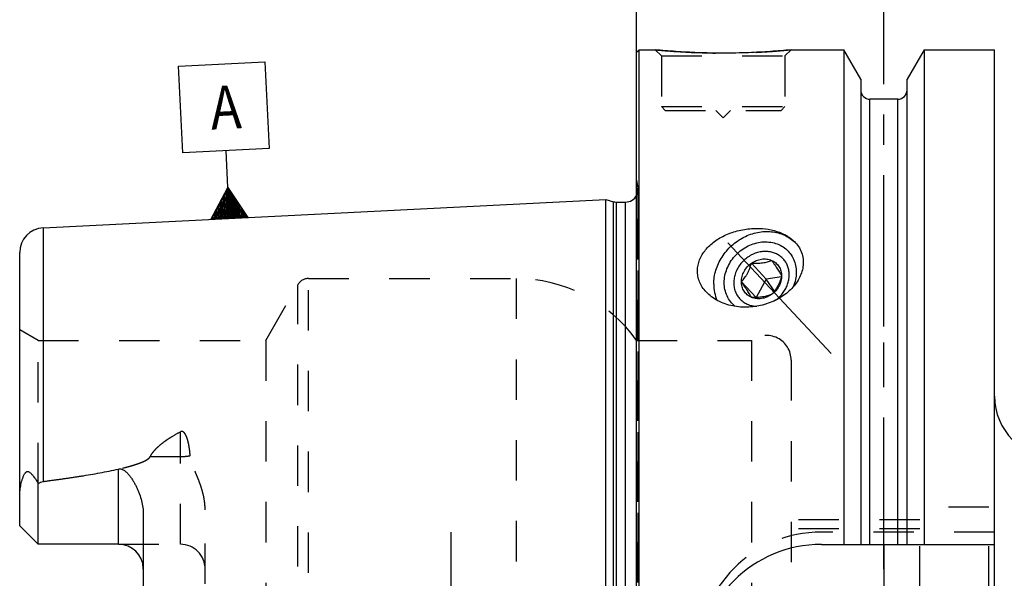
# Model space of a CAD drawing. Units: millimetres. Extents: x 0 to 594, y 0 to 420.
# Drawn here: x 263 to 343, y 232 to 278 of the extents above; entities that cross this region are included whole.
import ezdxf

# ---------------------------------------------------------------- set-up
doc = ezdxf.new("R2010")
doc.units = ezdxf.units.MM
doc.header["$LTSCALE"] = 32.67
for name, pattern in [('CENTER', [0.6, 0.375, -0.075, 0.075, -0.075]), ('DOT', [0.2, 0.1, -0.1]), ('HIDDEN', [0.2, 0.1, -0.1])]:
    doc.linetypes.add(name, pattern=pattern)
doc.layers.get('0').update_dxf_attribs({"linetype": 'CONTINUOUS'})
for name, color, linetype in [('10003447_HP_CL', 7, 'CONTINUOUS'), ('607663486-000-00-ED1_CL', 7, 'CONTINUOUS'), ('607663486-000-00-ED1_HATCH', 7, 'CONTINUOUS'), ('607663712-000_AXIS', 7, 'CONTINUOUS'), ('607663712-000_CL', 7, 'CONTINUOUS'), ('607663712-000_DIM', 7, 'CONTINUOUS'), ('607663712-000_HL', 7, 'CONTINUOUS'), ('DEFAULT_2', 6, 'HIDDEN')]:
    doc.layers.add(name, color=color, linetype=linetype)
doc.styles.get("Standard").update_dxf_attribs({"font": 'TXT.SHX', "width": 0.7})
doc.dimstyles.new('DIMSTYLE_5', dxfattribs={"dimtxt": 3.5, "dimasz": 3.5, "dimexe": 1.5, "dimexo": 0, "dimgap": 0.875, "dimtad": 1, "dimdec": 3, "dimdsep": 46, "dimtxsty": 'STANDARD', "dimblk": '_FILLED', "dimblk1": '_FILLED', "dimblk2": '_FILLED', "dimcen": 0.09, "dimclrt": 2, "dimadec": 3, "dimazin": 2, "dimtp": 0.15, "dimtm": 0.15, "dimtfac": 1, "dimtdec": 3, "dimtofl": 0, "dimtmove": 0, "dimatfit": 3, "dimldrblk": '_FILLED', "dimfxl": 1, "dimtolj": 1, "dimarcsym": 0})

# ---------------------------------------------------------------- blocks, each defined once
blk = doc.blocks.new('_FILLED')
at = {"color": 0, "linetype": 'BYBLOCK'}
blk.add_solid([(0, 0), (-1, 0.125), (-1, -0.125)], dxfattribs=at)
blk = doc.blocks.new('*D6')
at = {"layer": '607663712-000_DIM', "color": 3, "linetype": 'CONTINUOUS'}
for p, q in [((313.007, 194.358), (313.007, 311.635)), ((413.007, 311.635), (413.007, 214.614)), ((313.007, 310.135), (363.007, 310.135)), ((413.007, 310.135), (363.007, 310.135))]:
    blk.add_line(p, q, dxfattribs=at)
at = {"layer": '607663712-000_DIM', "color": 3, "linetype": 'CONTINUOUS', "xscale": 3.5, "yscale": 3.5, "zscale": 3.5, "rotation": 180}
blk.add_blockref('_FILLED', (313.007, 310.135), dxfattribs=at)
at = {"layer": '607663712-000_DIM', "color": 3, "linetype": 'CONTINUOUS', "xscale": 3.5, "yscale": 3.5, "zscale": 3.5}
blk.add_blockref('_FILLED', (413.007, 310.135), dxfattribs=at)
at = {"layer": '607663712-000_DIM', "color": 2, "linetype": 'CONTINUOUS', "insert": (363.007, 314.51), "char_height": 3.5, "width": 11.25, "attachment_point": 2, "line_spacing_factor": 0.9}
blk.add_mtext('100', dxfattribs=at)
blk = doc.blocks.new('GEOM_TOLERANCE_SYMBOLS_BL13', base_point=(279.627, 267.785))
at = {"layer": '607663486-000-00-ED1_CL', "color": 3, "linetype": 'CONTINUOUS'}
for p, q in [((275.956, 273.802), (282.948, 274.152)), ((282.948, 274.152), (283.298, 267.161)), ((276.307, 266.811), (275.956, 273.802)), ((283.298, 267.161), (276.307, 266.811)), ((279.952, 263.989), (279.802, 266.986)), ((278.577, 261.417), (279.952, 263.989)), ((279.878, 261.483), (279.769, 263.647)), ((279.978, 261.488), (279.861, 263.818)), ((279.952, 263.989), (281.573, 261.568)), ((280.077, 261.493), (279.952, 263.989)), ((280.177, 261.498), (280.061, 263.828)), ((280.277, 261.503), (280.169, 263.666)), ((279.478, 261.463), (279.403, 262.963)), ((279.578, 261.468), (279.495, 263.134)), ((279.678, 261.473), (279.586, 263.305)), ((279.778, 261.478), (279.678, 263.476)), ((280.377, 261.508), (280.277, 263.504)), ((280.477, 261.513), (280.385, 263.342)), ((280.577, 261.518), (280.494, 263.181)), ((280.677, 261.523), (280.602, 263.019)), ((280.777, 261.528), (280.71, 262.857)), ((278.979, 261.438), (278.945, 262.107)), ((279.079, 261.443), (279.037, 262.278)), ((279.179, 261.448), (279.128, 262.449)), ((279.278, 261.453), (279.22, 262.62)), ((279.378, 261.458), (279.312, 262.791)), ((280.876, 261.533), (280.818, 262.695)), ((280.976, 261.538), (280.926, 262.534)), ((281.076, 261.543), (281.035, 262.372)), ((281.176, 261.548), (281.143, 262.21)), ((281.276, 261.553), (281.251, 262.048)), ((281.578, 261.568), (278.582, 261.418)), ((278.679, 261.423), (278.671, 261.593)), ((278.779, 261.428), (278.762, 261.764)), ((278.879, 261.433), (278.854, 261.936)), ((281.376, 261.558), (281.359, 261.887)), ((281.476, 261.563), (281.468, 261.725))]:
    blk.add_line(p, q, dxfattribs=at)
at = {"layer": '607663486-000-00-ED1_CL', "color": 2, "linetype": 'CONTINUOUS', "width": 0.857143}
blk.add_text('A', height=3.5, rotation=2.86813, dxfattribs=at).set_placement((278.619, 268.676))
blk = doc.blocks.new('HATCHING_BL1', base_point=(341.696, 210.135))
at = {"layer": '607663486-000-00-ED1_HATCH', "color": 9, "linetype": 'CENTER'}
blk.add_line((333.007, 135.135), (333.007, 285.135), dxfattribs=at)

msp = doc.modelspace()

# ---------------------------------------------------------------- linework, layer by layer
at = {"color": 9, "linetype": 'DOT'}
for p, q in [((276.1071, 235.1449), (276.1071, 244.2415)), ((273.6678, 242.2404), (276.1071, 242.2404))]:
    msp.add_line(p, q, dxfattribs=at)
msp.add_open_spline([(276.1071, 242.2404), (276.2413, 242.2404), (276.5055, 242.2523), (276.7676, 242.289), (276.895, 242.3138)], degree=3, knots=[0, 0, 0, 0, 0.5081868, 1, 1, 1, 1], dxfattribs=at)
at = {"layer": '10003447_HP_CL', "color": 7, "linetype": 'CONTINUOUS'}
for p, q in [((322.2955, 257.8761), (323.4925, 256.591)), ((323.4925, 256.591), (322.6861, 255.1081)), ((324.714, 256.7648), (323.4925, 256.591)), ((324.1498, 255.6112), (323.4925, 256.591)), ((321.4817, 256.3796), (322.6664, 255.1078))]:
    msp.add_line(p, q, dxfattribs=at)
for points, knots in [([(323.1093, 258.8065), (322.9691, 258.7866), (322.689, 258.7206), (322.289, 258.551), (321.9171, 258.3154), (321.5859, 258.0218), (321.3066, 257.6802), (321.0885, 257.3019), (320.9392, 256.8997), (320.864, 256.487), (320.8658, 256.0779), (320.9449, 255.6863), (321.0991, 255.326), (321.3233, 255.0099), (321.6095, 254.7493), (321.9475, 254.5536), (322.325, 254.4294), (322.5909, 254.3973), (322.7255, 254.3935)], [0, 0, 0, 0, 0.0643305, 0.1299921, 0.1965642, 0.2635109, 0.3302584, 0.3962543, 0.4610322, 0.5242704, 0.5858411, 0.645843, 0.7046038, 0.7626457, 0.820609, 0.8791471, 0.938819, 1, 1, 1, 1]), ([(322.2955, 257.8761), (322.4173, 257.9623), (322.6781, 258.106), (323.1014, 258.2226), (323.4602, 258.2291), (323.7322, 258.1776), (323.8611, 258.1338), (323.9231, 258.1076)], [0, 0, 0, 0, 0.261412, 0.5163062, 0.7623372, 0.8821932, 1, 1, 1, 1]), ([(322.2955, 257.8761), (322.4458, 257.8694), (322.7442, 257.864), (323.1121, 257.891), (323.3911, 257.9399), (323.6383, 258.0008), (323.813, 258.0622), (323.9231, 258.1076)], [0, 0, 0, 0, 0.2723848, 0.5396391, 0.6658508, 0.7845856, 1, 1, 1, 1]), ([(324.249, 254.8829), (324.354, 254.9585), (324.5534, 255.1249), (324.8136, 255.413), (325.0291, 255.7327), (325.1941, 256.0758), (325.3041, 256.4333), (325.3562, 256.7958), (325.3487, 257.1539), (325.2817, 257.498), (325.1567, 257.819), (324.9769, 258.108), (324.747, 258.357), (324.4734, 258.5593), (324.1637, 258.7094), (323.8263, 258.8034), (323.4703, 258.8391), (323.2295, 258.8236), (323.1093, 258.8065)], [0, 0, 0, 0, 0.0675538, 0.1350573, 0.2020685, 0.2681889, 0.3330995, 0.3965947, 0.4586095, 0.5192357, 0.5787225, 0.6374566, 0.6959197, 0.7546289, 0.814069, 0.8746333, 0.9365755, 1, 1, 1, 1]), ([(323.9231, 258.1076), (324.0086, 257.9855), (324.1733, 257.7481), (324.3994, 257.4089), (324.586, 257.1098), (324.6917, 256.9252), (324.7369, 256.8426)], [0, 0, 0, 0, 0.2971911, 0.5760945, 0.8123542, 1, 1, 1, 1]), ([(323.9231, 258.1076), (323.9841, 258.0817), (324.1021, 258.0214), (324.2631, 257.9062), (324.4043, 257.7686), (324.5232, 257.611), (324.6177, 257.4364), (324.6863, 257.2476), (324.7278, 257.0481), (324.7369, 256.9114), (324.7369, 256.8426)], [0, 0, 0, 0, 0.1246949, 0.2481783, 0.3710773, 0.4941091, 0.6179585, 0.7432415, 0.8704799, 1, 1, 1, 1]), ([(321.4817, 256.3796), (321.4817, 256.521), (321.5211, 256.8098), (321.6862, 257.2191), (321.9462, 257.5869), (322.1724, 257.7891), (322.2955, 257.8761)], [0, 0, 0, 0, 0.2404447, 0.4892188, 0.7437151, 1, 1, 1, 1]), ([(321.4817, 256.3796), (321.5718, 256.4753), (321.703, 256.6292), (321.86, 256.855), (321.9712, 257.043), (322.0706, 257.2431), (322.1856, 257.5193), (322.2546, 257.733), (322.2955, 257.8761)], [0, 0, 0, 0, 0.2290559, 0.3515318, 0.4788502, 0.6092807, 0.7406103, 1, 1, 1, 1]), ([(324.7369, 256.8426), (324.696, 256.6994), (324.627, 256.4857), (324.512, 256.2095), (324.4126, 256.0094), (324.3014, 255.8215), (324.1444, 255.5957), (324.0132, 255.4418), (323.9231, 255.3461)], [0, 0, 0, 0, 0.2593898, 0.3907194, 0.5211499, 0.6484683, 0.7709442, 1, 1, 1, 1]), ([(324.7369, 256.8426), (324.7369, 256.7012), (324.6974, 256.4124), (324.5323, 256.0031), (324.2723, 255.6353), (324.0461, 255.4331), (323.9231, 255.3461)], [0, 0, 0, 0, 0.2404447, 0.4892188, 0.7437151, 1, 1, 1, 1]), ([(322.2955, 255.1146), (322.2344, 255.1405), (322.1164, 255.2008), (321.9554, 255.316), (321.8142, 255.4537), (321.6953, 255.6112), (321.6008, 255.7858), (321.5322, 255.9746), (321.4907, 256.1741), (321.4817, 256.3108), (321.4817, 256.3796)], [0, 0, 0, 0, 0.1246949, 0.2481783, 0.3710773, 0.4941091, 0.6179585, 0.7432415, 0.8704799, 1, 1, 1, 1]), ([(322.2955, 255.1146), (322.2503, 255.1972), (322.1446, 255.3818), (321.958, 255.681), (321.7319, 256.0201), (321.5673, 256.2576), (321.4817, 256.3796)], [0, 0, 0, 0, 0.1876459, 0.4239056, 0.7028089, 1, 1, 1, 1]), ([(323.9231, 255.3461), (323.813, 255.3007), (323.6383, 255.2393), (323.3911, 255.1783), (323.1121, 255.1295), (322.7442, 255.1025), (322.4458, 255.1079), (322.2955, 255.1146)], [0, 0, 0, 0, 0.2154145, 0.3341493, 0.460361, 0.7276152, 1, 1, 1, 1]), ([(323.9231, 255.3461), (323.8013, 255.2599), (323.5404, 255.1162), (323.1171, 254.9996), (322.7583, 254.9932), (322.4864, 255.0446), (322.3574, 255.0884), (322.2955, 255.1146)], [0, 0, 0, 0, 0.261412, 0.5163062, 0.7623372, 0.8821932, 1, 1, 1, 1])]:
    msp.add_open_spline(points, degree=3, knots=knots, dxfattribs=at)
at = {"layer": '607663712-000_AXIS', "color": 1, "linetype": 'CENTER'}
for p, q in [((328.7353, 250.5714), (319.2823, 260.7194)), ((298.0071, 225.1349), (298.0071, 236.1349))]:
    msp.add_line(p, q, dxfattribs=at)
at = {"layer": '607663712-000_CL', "color": 7, "linetype": 'CONTINUOUS'}
for p, q in [((313.0071, 274.9349), (313.2071, 275.1349)), ((313.0071, 175.3349), (313.0071, 274.9349)), ((313.2071, 175.1349), (313.2071, 275.1349)), ((313.2071, 275.1349), (314.5071, 275.1349)), ((325.5071, 275.1349), (329.7596, 275.1349)), ((329.7596, 275.1349), (329.7596, 235.1349)), ((331.1321, 272.7575), (329.7596, 275.1349)), ((336.2547, 275.1349), (334.8821, 272.7575)), ((336.2547, 275.1349), (336.2547, 235.1349)), ((336.2547, 275.1349), (341.9571, 275.1349)), ((341.9571, 175.1349), (341.9571, 275.1349)), ((331.1321, 272.7575), (331.1321, 235.1349)), ((334.8821, 235.1349), (334.8821, 272.7575)), ((334.1321, 271.1349), (331.8821, 271.1349)), ((265.0071, 260.7376), (310.5071, 263.0171)), ((310.5071, 187.2526), (310.5071, 263.0171)), ((310.5071, 263.0171), (311.1264, 262.8512)), ((311.3852, 262.8171), (312.1071, 262.8171)), ((263.1071, 236.6449), (263.1071, 258.7401)), ((264.6071, 235.1449), (264.6071, 240.0736)), ((273.1071, 237.5648), (273.1071, 212.705)), ((264.6071, 235.1449), (263.1071, 236.6449)), ((271.1071, 235.1449), (264.6071, 235.1449)), ((327.9571, 235.1349), (341.9571, 235.1349))]:
    msp.add_line(p, q, dxfattribs=at)
at = {"layer": '607663712-000_CL', "color": 9, "linetype": 'CONTINUOUS'}
for p, q in [((331.8821, 235.1349), (331.8821, 271.1349)), ((334.1321, 235.1349), (334.1321, 271.1349)), ((311.1264, 187.4186), (311.1264, 262.8512)), ((311.3852, 187.4526), (311.3852, 262.8171)), ((312.1071, 187.4526), (312.1071, 262.8171)), ((265.0071, 260.7376), (265.0071, 240.2265)), ((271.1071, 235.1449), (271.1071, 241.2311))]:
    msp.add_line(p, q, dxfattribs=at)
at = {"layer": '607663712-000_CL', "color": 1, "linetype": 'CONTINUOUS'}
msp.add_line((333.0071, 235.1358), (333.0071, 221.8816), dxfattribs=at)
at = {"layer": '607663712-000_CL', "color": 7, "linetype": 'CONTINUOUS'}
for centre, radius, start, end in [((331.8821, 271.8849), 0.75, 180, 270), ((334.1321, 271.8849), 0.75, 270, 360), ((311.3852, 263.8171), 1, 255, 270), ((312.1071, 263.8171), 1, 270, 334.164743), ((265.1071, 258.7401), 2, 92.868132, 180), ((346.9571, 247.1349), 5, 180, 270), ((271.1071, 233.1449), 2, 1.439405, 90), ((327.9571, 225.1349), 10, 90, 270)]:
    msp.add_arc(centre, radius, start, end, dxfattribs=at)
for points, knots in [([(325.5071, 275.1349), (324.9539, 275.08), (323.8084, 274.9833), (321.9745, 274.885), (320.0071, 274.8481), (318.0398, 274.885), (316.2058, 274.9833), (315.0604, 275.08), (314.5071, 275.1349)], [0, 0, 0, 0, 0.1513673, 0.3129718, 0.5, 0.6870282, 0.8486327, 1, 1, 1, 1]), ([(318.6316, 255.5495), (318.5173, 255.6722), (318.3127, 255.9319), (318.0864, 256.3626), (317.9526, 256.8139), (317.9122, 257.272), (317.9619, 257.7249), (318.0954, 258.1625), (318.3047, 258.5776), (318.582, 258.965), (318.9197, 259.3211), (319.3112, 259.6428), (319.7501, 259.9275), (320.2306, 260.1728), (320.747, 260.3757), (321.4805, 260.5873), (322.0569, 260.6699), (322.4448, 260.6885)], [0, 0, 0, 0, 0.0622116, 0.1218665, 0.179426, 0.2356237, 0.2913226, 0.3473552, 0.404412, 0.462998, 0.5234405, 0.585918, 0.6504906, 0.7171202, 0.785679, 0.855945, 1, 1, 1, 1]), ([(319.2484, 256.1862), (319.2484, 256.3738), (319.2781, 256.7538), (319.4072, 257.3158), (319.6184, 257.864), (319.9065, 258.3858), (320.2651, 258.8696), (320.686, 259.3045), (321.1597, 259.6806), (321.6754, 259.9895), (322.2217, 260.2241), (322.7861, 260.379), (323.2638, 260.439), (323.6419, 260.4437), (324.0112, 260.4201), (324.4609, 260.3383), (324.9703, 260.1564), (325.435, 259.8954), (325.7087, 259.6718), (325.8338, 259.5497)], [0, 0, 0, 0, 0.0613167, 0.1239578, 0.1878034, 0.2526335, 0.3181504, 0.3840036, 0.4498176, 0.5152198, 0.5798686, 0.64348, 0.7058533, 0.7365627, 0.766936, 0.8266617, 0.8852217, 0.9428809, 1, 1, 1, 1]), ([(322.4448, 260.6885), (322.7706, 260.7042), (323.4188, 260.6839), (324.206, 260.5177), (324.7875, 260.2948), (325.1834, 260.0881), (325.5363, 259.843), (325.7428, 259.6524), (325.8362, 259.5521)], [0, 0, 0, 0, 0.2656877, 0.5255677, 0.6509324, 0.7720229, 0.8883861, 1, 1, 1, 1]), ([(320.0941, 256.3064), (320.0941, 256.4956), (320.1332, 256.88), (320.301, 257.4406), (320.5718, 257.9733), (320.9352, 258.4578), (321.3773, 258.8761), (321.8816, 259.2124), (322.4291, 259.454), (322.9994, 259.5915), (323.571, 259.6193), (324.1222, 259.5355), (324.6316, 259.3427), (325.0789, 259.0477), (325.4459, 258.6618), (325.7178, 258.2007), (325.8841, 257.6833), (325.9202, 257.3189), (325.9202, 257.135)], [0, 0, 0, 0, 0.0625005, 0.1267104, 0.1923463, 0.2589317, 0.3258678, 0.3925115, 0.4582565, 0.5226121, 0.5852746, 0.6461843, 0.7055545, 0.7638578, 0.8217582, 0.879995, 0.9392443, 1, 1, 1, 1]), ([(325.8362, 259.5521), (325.9625, 259.4165), (326.1837, 259.1241), (326.4044, 258.6286), (326.5031, 258.1056), (326.4891, 257.7527), (326.4642, 257.5791)], [0, 0, 0, 0, 0.2599139, 0.5093235, 0.7540722, 1, 1, 1, 1]), ([(326.4642, 257.5791), (326.4403, 257.4122), (326.3576, 257.0768), (326.1427, 256.5963), (325.8425, 256.1406), (325.3309, 255.5688), (324.6853, 255.0938), (323.9526, 254.7346), (323.1485, 254.4515), (322.0758, 254.2733), (320.987, 254.3497), (320.1574, 254.5742), (319.5798, 254.821), (319.063, 255.1423), (318.7641, 255.4073), (318.6316, 255.5495)], [0, 0, 0, 0, 0.0524973, 0.1067541, 0.1631055, 0.2216699, 0.3448804, 0.4093609, 0.4752742, 0.6096575, 0.7447225, 0.8113327, 0.8764533, 0.9394993, 1, 1, 1, 1]), ([(325.9202, 257.135), (325.9202, 256.9373), (325.8775, 256.5354), (325.7568, 256.1501), (325.6785, 255.9625)], [0, 0, 0, 0, 0.4929972, 1, 1, 1, 1]), ([(319.2484, 256.1862), (319.2484, 255.9598), (319.2906, 255.5114), (319.4222, 255.0801), (319.5087, 254.8769)], [0, 0, 0, 0, 0.5060484, 1, 1, 1, 1]), ([(320.9787, 254.3842), (320.8398, 254.4965), (320.5863, 254.7548), (320.3043, 255.2216), (320.1315, 255.7478), (320.0941, 256.1191), (320.0941, 256.3064)], [0, 0, 0, 0, 0.2452953, 0.4918597, 0.7426943, 1, 1, 1, 1]), ([(263.1071, 239.027), (263.1071, 239.1062), (263.1117, 239.2651), (263.1315, 239.5034), (263.1636, 239.7417), (263.2077, 239.9793), (263.264, 240.2151), (263.3333, 240.4475), (263.4041, 240.6364), (263.4728, 240.7806), (263.5225, 240.8653), (263.5683, 240.9266), (263.6054, 240.9668), (263.6457, 240.9995), (263.6889, 241.0223), (263.7336, 241.033), (263.7775, 241.0319), (263.8193, 241.0216), (263.8724, 240.9984), (263.9343, 240.9567), (264.0027, 240.8961), (264.068, 240.8281), (264.1312, 240.7549), (264.1929, 240.6778), (264.2744, 240.57), (264.3742, 240.4292), (264.4917, 240.254), (264.5687, 240.1343), (264.6071, 240.0736)], [0, 0, 0, 0, 0.0676727, 0.135756, 0.2042336, 0.273051, 0.3421134, 0.411262, 0.4801535, 0.5142405, 0.5476503, 0.5638613, 0.5794906, 0.5942817, 0.608042, 0.6208546, 0.633102, 0.6452006, 0.6574085, 0.6824818, 0.7085288, 0.7354049, 0.7629708, 0.7911217, 0.8197813, 0.8784124, 0.9385531, 1, 1, 1, 1]), ([(265.0071, 240.2265), (265.5183, 240.2928), (266.5401, 240.4307), (268.0696, 240.6588), (269.3402, 240.8729), (270.3523, 241.0669), (270.8561, 241.174), (271.1071, 241.2311)], [0, 0, 0, 0, 0.2500872, 0.5001498, 0.7501512, 0.8751069, 1, 1, 1, 1]), ([(271.1071, 241.2311), (271.1315, 241.2366), (271.181, 241.2442), (271.2558, 241.2437), (271.3292, 241.2316), (271.4222, 241.2023), (271.5293, 241.1464), (271.6442, 241.0621), (271.7488, 240.9678), (271.8778, 240.8339), (272.0248, 240.6551), (272.1852, 240.4296), (272.3325, 240.196), (272.4681, 239.9557), (272.5923, 239.7093), (272.705, 239.4572), (272.8394, 239.1138), (272.9758, 238.6714), (273.0815, 238.1238), (273.1071, 237.7514), (273.1071, 237.5648)], [0, 0, 0, 0, 0.0167538, 0.0334792, 0.050084, 0.0665134, 0.0988064, 0.1305872, 0.162039, 0.1932834, 0.255402, 0.3172799, 0.3790508, 0.4407854, 0.502528, 0.5643111, 0.6261616, 0.750126, 0.8746632, 1, 1, 1, 1]), ([(264.6071, 240.0736), (264.668, 240.1118), (264.7957, 240.179), (264.9359, 240.2173), (265.0071, 240.2265)], [0, 0, 0, 0, 0.5002699, 1, 1, 1, 1])]:
    msp.add_open_spline(points, degree=3, knots=knots, dxfattribs=at)
at = {"layer": '607663712-000_HL', "color": 6, "linetype": 'HIDDEN'}
for p, q in [((314.5071, 275.1349), (315.0071, 274.6349)), ((325.5071, 275.1349), (325.0071, 274.6349)), ((315.0071, 274.6349), (315.0071, 270.5349)), ((315.0071, 274.6349), (325.0071, 274.6349)), ((325.0071, 274.6349), (325.0071, 270.5349)), ((315.0071, 270.5349), (315.3071, 270.2349)), ((315.0071, 270.5349), (325.0071, 270.5349)), ((315.3071, 270.2349), (324.7071, 270.2349)), ((319.4071, 270.2349), (320.0071, 269.6349)), ((320.6071, 270.2349), (320.0071, 269.6349)), ((325.0071, 270.5349), (324.7071, 270.2349)), ((333.0071, 235.1358), (333.0071, 266.1348)), ((313.0071, 264.5986), (313.0974, 263.9563)), ((313.1071, 263.8123), (313.1071, 186.4575)), ((325.934, 259.4471), (325.8361, 259.5523)), ((286.4679, 256.6349), (303.2604, 256.6349)), ((283.0038, 251.6349), (285.6018, 256.1349)), ((264.6071, 251.6349), (263.1071, 252.5009)), ((264.6071, 240.0736), (264.6071, 251.6349)), ((264.6071, 251.6349), (283.0038, 251.6349)), ((283.0038, 251.6349), (283.0038, 198.6349)), ((313.0071, 251.6349), (322.3071, 251.6349)), ((322.3071, 251.6349), (322.3071, 198.6349)), ((325.5071, 250.031), (325.5071, 200.2388)), ((335.9071, 212.1349), (335.9071, 238.1349)), ((341.5071, 238.1349), (335.9071, 238.1349)), ((341.5071, 212.1349), (341.5071, 238.1349)), ((278.1071, 212.3353), (278.1071, 237.9344)), ((335.9071, 237.1349), (325.5071, 237.1349)), ((335.9071, 236.3849), (325.5071, 236.3849)), ((341.9571, 236.1349), (327.9571, 236.1349)), ((271.1071, 235.1449), (276.1071, 235.1449))]:
    msp.add_line(p, q, dxfattribs=at)
for centre, radius, start, end in [((320.1249, 331.8184), 56.9612, 264.340069, 265.96534), ((320.006, 329.9949), 55.1338, 265.955203, 273.226529), ((319.9193, 331.4851), 56.6266, 273.229296, 275.663109), ((312.1071, 263.8171), 1, 334.164743, 8), ((286.4679, 255.6349), 1, 90, 150), ((303.2604, 244.6349), 12, 35.685335, 90), ((323.5071, 250.0349), 2, 0, 126.869898), ((327.9571, 226.1349), 10, 90, 180), ((276.1071, 233.1449), 2, 0, 90), ((271.1071, 233.1449), 2, 0, 1.439405)]:
    msp.add_arc(centre, radius, start, end, dxfattribs=at)
for points, knots in [([(273.6678, 242.2404), (273.7274, 242.3543), (273.869, 242.5729), (274.1255, 242.8696), (274.4141, 243.1416), (274.7259, 243.3925), (275.0545, 243.6257), (275.5107, 243.9171), (275.8663, 244.1156), (276.1071, 244.2415)], [0, 0, 0, 0, 0.1206501, 0.2431478, 0.367135, 0.4922757, 0.6183069, 0.7450333, 1, 1, 1, 1]), ([(276.895, 242.3138), (276.8885, 242.408), (276.8726, 242.5959), (276.8395, 242.8761), (276.803, 243.1076), (276.767, 243.2909), (276.7363, 243.4273), (276.701, 243.5623), (276.6603, 243.6958), (276.6127, 243.8272), (276.5561, 243.9555), (276.4983, 244.0582), (276.4422, 244.1349), (276.3929, 244.1887), (276.3342, 244.2353), (276.275, 244.2619), (276.2228, 244.2699), (276.1693, 244.2674), (276.1307, 244.2538), (276.1071, 244.2415)], [0, 0, 0, 0, 0.1243034, 0.2479966, 0.3711187, 0.4324931, 0.493762, 0.554952, 0.6161062, 0.6772976, 0.7386622, 0.8004832, 0.8317833, 0.8635542, 0.8961192, 0.9299284, 0.9474249, 0.9651093, 1, 1, 1, 1]), ([(265.0071, 240.2265), (265.3797, 240.2748), (266.1245, 240.3743), (267.2401, 240.534), (268.1682, 240.6778), (268.9093, 240.8012), (269.4641, 240.8988), (270.0177, 241.0022), (270.5698, 241.1126), (271.1198, 241.2319), (271.6668, 241.3627), (272.1189, 241.4848), (272.4766, 241.5945), (272.7417, 241.6844), (273.0021, 241.7847), (273.2132, 241.8809), (273.3743, 241.9702), (273.4884, 242.0454), (273.5914, 242.1315), (273.6476, 242.2018), (273.6678, 242.2404)], [0, 0, 0, 0, 0.1255358, 0.251065, 0.3765812, 0.4393316, 0.5020735, 0.5648034, 0.6275159, 0.6902018, 0.7528446, 0.815412, 0.8466495, 0.8778334, 0.9089295, 0.9398635, 0.9552251, 0.9704542, 0.9854507, 1, 1, 1, 1]), ([(278.1071, 237.9344), (278.1071, 238.1293), (278.0822, 238.5179), (277.9818, 239.0908), (277.8311, 239.6488), (277.642, 240.1915), (277.4627, 240.6334), (277.3144, 240.9831), (277.2041, 241.2441), (277.0986, 241.5056), (277.0039, 241.7696), (276.9293, 242.0382), (276.9015, 242.2219), (276.895, 242.3138)], [0, 0, 0, 0, 0.1278099, 0.2547336, 0.3809402, 0.5065235, 0.6314808, 0.6936875, 0.7556655, 0.8173564, 0.8786803, 0.9395585, 1, 1, 1, 1])]:
    msp.add_open_spline(points, degree=3, knots=knots, dxfattribs=at)
at = {"layer": 'DEFAULT_2', "color": 6, "linetype": 'DOT'}
for p, q in [((313.0974, 186.3135), (313.0974, 263.9563)), ((286.4679, 193.6349), (286.4679, 256.6349)), ((303.2604, 256.6349), (303.2604, 228.0338)), ((285.6018, 194.1349), (285.6018, 256.1349)), ((325.5071, 250.031), (325.5071, 250.0349))]:
    msp.add_line(p, q, dxfattribs=at)

# ---------------------------------------------------------------- block references
msp.add_blockref('HATCHING_BL1', (341.6961, 210.1349))
at = {"layer": '607663486-000-00-ED1_CL', "color": 3, "linetype": 'CONTINUOUS'}
msp.add_blockref('GEOM_TOLERANCE_SYMBOLS_BL13', (279.6271, 267.7847), dxfattribs=at)

# ---------------------------------------------------------------- dimensions: what is measured, and where the dimension line sits
at = {"layer": '607663712-000_DIM', "color": 3, "linetype": 'CONTINUOUS'}
dim = msp.add_linear_dim(base=(313.0071, 310.1349), p1=(413.0071, 214.614), p2=(313.0071, 194.3581), angle=180, dimstyle='DIMSTYLE_5', dxfattribs=at)
dim.commit()
dim.dimension.update_dxf_attribs({"geometry": '*D6', "text_midpoint": (362.5071, 310.1349), "dimtype": 160})

doc.saveas('drawing.dxf')
